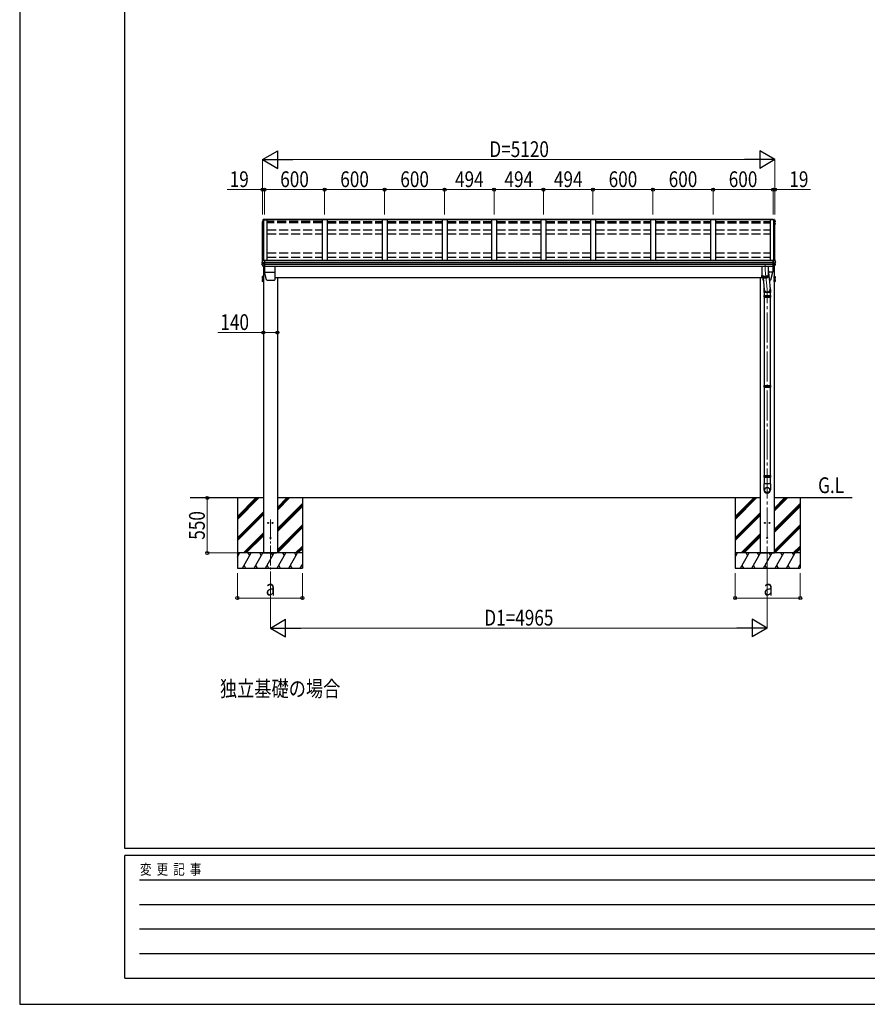
# Model space of a CAD drawing. Units: millimetres. Extents: x 0 to 29435, y 0 to 20790.
# Drawn here: x 0 to 8471, y 0 to 9834 of the extents above; entities that cross this region are included whole.
import ezdxf

# ---------------------------------------------------------------- set-up
doc = ezdxf.new("R2010")
doc.units = ezdxf.units.MM
doc.linetypes.add('YCENTER_1', pattern=[13, 10, -1, 1, -1])
doc.linetypes.add('YHIDDEN_1', pattern=[4, 3, -1])
for name, color, linetype, lineweight in [('USER1', 3, 'Continuous', 13), ('YKK_12', 2, 'Continuous', 13), ('YKK_13', 4, 'Continuous', 30), ('YKK_A1', 4, 'Continuous', 30), ('YKK_D', 6, 'Continuous', 13), ('YKK_ZWAK', 7, 'Continuous', 30)]:
    doc.layers.add(name, color=color, linetype=linetype, lineweight=lineweight)
doc.styles.add('text-b', font='extslim2.shx', dxfattribs={"width": 0.8, "bigfont": 'extfont2.shx'})

msp = doc.modelspace()

# ---------------------------------------------------------------- linework, layer by layer
at = {"layer": 'YKK_12', "linetype": 'YCENTER_1', "ltscale": 20}
for p, q in [((7449.1, 7385.4), (7449.1, 7331.1)), ((7449.1, 7331.1), (7470.1, 7141.8)), ((2505.1, 4842.8), (2505.1, 4271))]:
    msp.add_line(p, q, dxfattribs=at)
at = {"layer": 'YKK_12', "linetype": 'YCENTER_1', "ltscale": 30}
msp.add_line((7470.1, 4271), (7470.1, 7141.8), dxfattribs=at)
at = {"layer": 'YKK_13'}
for p, q in [((2424.7, 7798.8), (2424.7, 7798.8)), ((2424.7, 7798.8), (2424.7, 7798.6)), ((2424.7, 7798.6), (2424.7, 7798.5)), ((2424.7, 7798.5), (2424.7, 7794.4)), ((2424.9, 7793.8), (2426.3, 7791.3)), ((2425.2, 7817.9), (2425.1, 7817.7)), ((2425.1, 7817.7), (2425.1, 7817.6)), ((2425.1, 7817.6), (2425.1, 7817.5)), ((2425.1, 7817.5), (2425.1, 7817.4)), ((2425.1, 7817.4), (2425.1, 7813.4)), ((2428.5, 7826.9), (2425.2, 7817.9)), ((2426.1, 7816.4), (2425.2, 7813.8)), ((2427.6, 7796.1), (2425.7, 7795.7)), ((2427, 7818.9), (2426.1, 7816.4)), ((2426.1, 7812.1), (2427.6, 7811.9)), ((2426.3, 7791.3), (2427.6, 7789.1)), ((2427.6, 7800.1), (2426.4, 7799.9)), ((2426.7, 7794.4), (2427.6, 7794.5)), ((2427.9, 7821.4), (2427, 7818.9)), ((2427.6, 7813.7), (2427, 7813.8)), ((2427.6, 7813.4), (2427, 7813.5)), ((2428.9, 7823.9), (2427.9, 7821.4)), ((2432.8, 7837.5), (2428.5, 7826.9)), ((2429.8, 7826.4), (2428.9, 7823.9)), ((2430.8, 7828.9), (2429.8, 7826.4)), ((2431.8, 7831.4), (2430.8, 7828.9)), ((2432.8, 7833.9), (2431.8, 7831.4)), ((2435.4, 7835), (2434.3, 7835)), ((2434.4, 7833.5), (2435.6, 7833.5)), ((2449.6, 7839.5), (2435.4, 7838.7)), ((2449.6, 7837), (2435.4, 7836.2)), ((2435.7, 7833.8), (2435.4, 7836.2)), ((2435.4, 7836.2), (2435.4, 7835)), ((2435.6, 7833.5), (2435.4, 7835)), ((2435.7, 7833.3), (2435.6, 7833.9)), ((2435.6, 7833.9), (2435.6, 7833.5)), ((2446.6, 7834.4), (2435.7, 7833.8)), ((2435.7, 7833.8), (2435.7, 7833.3)), ((2435.7, 7833.4), (2446.6, 7833.4)), ((2446.6, 7836.6), (2446.6, 7833.4)), ((2446.6, 7836.6), (2449.6, 7836.6)), ((2449.6, 7839.5), (2449.6, 7839.5)), ((2449.6, 7839.5), (2449.6, 7837)), ((2449.6, 7836.6), (2449.6, 7837)), ((7525.6, 7839.5), (7525.6, 7839.5)), ((7525.6, 7839.5), (7539.7, 7838.7)), ((7525.6, 7839.5), (7525.6, 7837)), ((7525.6, 7836.6), (7525.6, 7837)), ((7525.6, 7837), (7539.8, 7836.2)), ((7528.6, 7836.6), (7525.6, 7836.6)), ((7528.6, 7836.6), (7528.6, 7833.4)), ((7528.6, 7834.4), (7539.4, 7833.8)), ((7539.4, 7833.4), (7528.6, 7833.4)), ((7539.4, 7833.8), (7539.8, 7836.2)), ((7539.4, 7833.8), (7539.4, 7833.3)), ((7539.5, 7833.5), (7539.8, 7835)), ((7539.5, 7833.3), (7539.5, 7833.9)), ((7539.5, 7833.9), (7539.5, 7833.5)), ((7540.7, 7833.5), (7539.5, 7833.5)), ((7539.8, 7836.2), (7539.8, 7835)), ((7539.8, 7835), (7540.9, 7835)), ((7542.4, 7837.5), (7546.6, 7826.9)), ((7542.4, 7833.9), (7543.4, 7831.4)), ((7543.4, 7831.4), (7544.4, 7828.9)), ((7544.4, 7828.9), (7545.3, 7826.4)), ((7545.3, 7826.4), (7546.3, 7823.9)), ((7546.3, 7823.9), (7547.2, 7821.4)), ((7546.6, 7826.9), (7550, 7817.9)), ((7547.2, 7821.4), (7548.2, 7818.9)), ((7547.6, 7813.7), (7548.1, 7813.8)), ((7547.6, 7813.4), (7548.1, 7813.5)), ((7549, 7812.1), (7547.6, 7811.9)), ((7547.6, 7800.1), (7548.7, 7799.9)), ((7547.6, 7796.1), (7549.4, 7795.7)), ((7548.4, 7794.4), (7547.6, 7794.5)), ((7548.8, 7791.3), (7547.6, 7789.1)), ((7548.2, 7818.9), (7549.1, 7816.4)), ((7550.3, 7793.8), (7548.8, 7791.3)), ((7549.1, 7816.4), (7550, 7813.8)), ((7550, 7817.9), (7550, 7817.7)), ((7550, 7817.7), (7550, 7817.6)), ((7550, 7817.6), (7550, 7817.5)), ((7550, 7817.5), (7550, 7817.4)), ((7550, 7817.4), (7550, 7813.4)), ((7550.4, 7798.8), (7550.4, 7798.8)), ((7550.4, 7798.8), (7550.4, 7798.6)), ((7550.4, 7798.6), (7550.4, 7798.5)), ((7550.4, 7798.5), (7550.4, 7794.4)), ((2421.5, 7388.1), (2421.5, 7394.6)), ((2422.1, 7413.5), (2422, 7413.3)), ((2422, 7413.3), (2422, 7413.1)), ((2422, 7406.6), (2422, 7413.1)), ((2423, 7416.1), (2422.1, 7413.5)), ((2429.6, 7397), (2422.3, 7395.6)), ((2422.9, 7405.6), (2422.8, 7405.7)), ((2422.9, 7405.6), (2422.9, 7405.6)), ((2424.1, 7405.5), (2422.9, 7405.6)), ((2423.9, 7418.7), (2423, 7416.1)), ((2430.1, 7404.7), (2423.7, 7405.5)), ((2424.9, 7421.3), (2423.9, 7418.7)), ((2425.3, 7405.4), (2424.1, 7405.5)), ((2425.9, 7423.9), (2424.9, 7421.3)), ((2426.9, 7426.5), (2425.9, 7423.9)), ((2427.9, 7429.1), (2426.9, 7426.5)), ((2428.9, 7431.7), (2427.9, 7429.1)), ((2429.9, 7434.3), (2428.9, 7431.7)), ((2429.6, 7404.8), (2429.6, 7391)), ((2430.1, 7404.7), (2430.4, 7404.7)), ((2430.4, 7404.7), (2430.5, 7404.7)), ((2432.6, 7435), (2430.8, 7434.9)), ((2446.6, 7404.7), (2431.8, 7404.6)), ((2446.6, 7390.9), (2431.8, 7391.1)), ((2432.6, 7429.3), (2432.6, 7435)), ((2446.6, 7430), (2432.6, 7429.3)), ((2446.6, 7429.7), (2446.6, 7430)), ((2446.6, 7429), (2446.6, 7429.7)), ((2446.6, 7406.8), (2446.6, 7429)), ((2446.6, 7405.6), (2446.6, 7406.8)), ((2446.6, 7404.7), (2446.6, 7405.6)), ((2446.6, 7390.9), (2446.6, 7404.7)), ((2446.6, 7388.9), (2446.6, 7390.9)), ((2446.6, 7387.4), (2446.6, 7388.9)), ((2446.6, 7367), (2446.6, 7387.4)), ((7528.6, 7430), (7542.6, 7429.3)), ((7528.6, 7429.7), (7528.6, 7430)), ((7528.6, 7429), (7528.6, 7429.7)), ((7528.6, 7406.8), (7528.6, 7429)), ((7528.6, 7405.6), (7528.6, 7406.8)), ((7528.6, 7404.7), (7528.6, 7405.6)), ((7528.6, 7404.7), (7543.4, 7404.6)), ((7528.6, 7390.9), (7528.6, 7404.7)), ((7528.6, 7390.9), (7543.4, 7391.1)), ((7528.6, 7388.9), (7528.6, 7390.9)), ((7528.6, 7387.4), (7528.6, 7388.9)), ((7528.6, 7367), (7528.6, 7387.4)), ((7542.6, 7429.3), (7542.6, 7435)), ((7542.6, 7435), (7544.3, 7434.9)), ((7544.8, 7404.7), (7544.6, 7404.7)), ((7545, 7404.7), (7544.8, 7404.7)), ((7545, 7404.7), (7551.4, 7405.5)), ((7545.2, 7434.3), (7546.2, 7431.7)), ((7545.6, 7404.8), (7545.6, 7391)), ((7545.6, 7397), (7552.8, 7395.6)), ((7546.2, 7431.7), (7547.3, 7429.1)), ((7547.3, 7429.1), (7548.3, 7426.5)), ((7547.6, 7396.6), (7547.6, 7405)), ((7548.1, 7405.1), (7548.1, 7396.5)), ((7548.3, 7426.5), (7549.3, 7423.9)), ((7549.3, 7423.9), (7550.2, 7421.3)), ((7549.8, 7405.4), (7551, 7405.5)), ((7550.2, 7421.3), (7551.2, 7418.7)), ((7551, 7405.5), (7552.3, 7405.6)), ((7551.2, 7418.7), (7552.2, 7416.1)), ((7552.2, 7416.1), (7553.1, 7413.5)), ((7552.3, 7405.6), (7552.3, 7405.7)), ((7552.3, 7405.6), (7552.3, 7405.6)), ((7553.1, 7413.5), (7553.1, 7413.3)), ((7553.1, 7413.3), (7553.1, 7413.1)), ((7553.1, 7406.6), (7553.1, 7413.1)), ((7553.6, 7388.1), (7553.6, 7394.6)), ((2434.2, 7367.6), (2434.2, 7367.6)), ((2446.6, 7366.5), (2435, 7367.2)), ((2446.6, 7366.5), (2446.6, 7367)), ((2448.1, 7369.3), (2448.1, 7313.9)), ((2448.1, 7313.8), (2549.1, 7313.8)), ((2467.6, 7235.4), (2448.1, 7313.7)), ((2549.1, 7369.3), (2549.1, 7236)), ((7417.1, 7369.3), (7417.1, 7264.8)), ((7417.1, 7281.2), (7417.1, 7281.1)), ((7417.1, 7281.1), (7417.2, 7280.5)), ((7417.1, 7280.8), (7417.1, 7280.7)), ((7417.1, 7280.7), (7417.1, 7280.1)), ((7417.1, 7280.1), (7417.2, 7279.6)), ((7417.2, 7280.5), (7417.4, 7280)), ((7417.2, 7279.6), (7417.4, 7279)), ((7417.4, 7280), (7417.8, 7279.4)), ((7417.4, 7279), (7417.8, 7278.5)), ((7417.7, 7263.3), (7417.7, 7278.7)), ((7417.8, 7279.4), (7418.4, 7278.9)), ((7417.8, 7278.5), (7418.4, 7277.9)), ((7418.4, 7278.9), (7419.1, 7278.4)), ((7418.4, 7277.9), (7419.1, 7277.4)), ((7418.8, 7278.6), (7419.2, 7278.1)), ((7418.9, 7277.5), (7418.9, 7262.1)), ((7419.1, 7278.4), (7419.9, 7277.8)), ((7419.1, 7277.4), (7419.9, 7276.9)), ((7419.2, 7278.1), (7419.9, 7277.6)), ((7419.9, 7277.8), (7420.8, 7277.3)), ((7419.9, 7277.6), (7420.6, 7277.1)), ((7420.6, 7277.1), (7421.5, 7276.6)), ((7420.8, 7277.3), (7421.9, 7276.9)), ((7476.2, 7276.9), (7477.3, 7277.3)), ((7476.6, 7276.6), (7477.5, 7277.1)), ((7477.3, 7277.3), (7478.3, 7277.8)), ((7477.5, 7277.1), (7478.3, 7277.6)), ((7478.3, 7277.8), (7479.1, 7278.4)), ((7478.3, 7277.6), (7478.9, 7278.1)), ((7478.3, 7276.9), (7479.1, 7277.4)), ((7478.9, 7278.1), (7479.4, 7278.6)), ((7479.1, 7278.4), (7479.8, 7278.9)), ((7479.1, 7277.4), (7479.8, 7277.9)), ((7479.7, 7277.9), (7479.7, 7262.4)), ((7479.8, 7278.9), (7480.3, 7279.4)), ((7479.8, 7277.9), (7480.3, 7278.5)), ((7480.3, 7279.4), (7480.7, 7280)), ((7480.3, 7278.5), (7480.7, 7279)), ((7480.7, 7280), (7481, 7280.5)), ((7480.7, 7279), (7481, 7279.6)), ((7481, 7280.5), (7481.1, 7281.1)), ((7481, 7280.7), (7481, 7280.8)), ((7481.1, 7280.1), (7481, 7280.7)), ((7481, 7279.6), (7481.1, 7280.1)), ((7481.1, 7369.3), (7481.1, 7264.8)), ((7481.1, 7344.2), (7499, 7146.3)), ((7481.1, 7281.1), (7481.1, 7281.2)), ((7527.1, 7313.8), (7483.8, 7313.8)), ((7507.5, 7235.4), (7527.1, 7313.7)), ((7527.1, 7369.3), (7527.1, 7313.9)), ((7528.6, 7366.5), (7540.2, 7367.2)), ((7528.6, 7366.5), (7528.6, 7367)), ((7540.9, 7367.6), (7540.9, 7367.6)), ((2424, 7267.4), (2424.7, 7268.7)), ((2424, 7267.4), (2424, 7250.4)), ((2424, 7250.4), (2424.7, 7249.1)), ((2424, 7237.5), (2424.7, 7238.8)), ((2424, 7237.5), (2424, 7220.5)), ((2424, 7220.5), (2424.7, 7219.2)), ((2431, 7268.7), (2424.7, 7268.7)), ((2431, 7263.8), (2424.7, 7263.8)), ((2431, 7254), (2424.7, 7254)), ((2431, 7249.1), (2424.7, 7249.1)), ((2431, 7238.8), (2424.7, 7238.8)), ((2431, 7233.9), (2424.7, 7233.9)), ((2431, 7224.1), (2424.7, 7224.1)), ((2431, 7219.2), (2424.7, 7219.2)), ((2431, 7268.7), (2431, 7249.1)), ((2433.5, 7267.7), (2431, 7267.7)), ((2433.5, 7259.7), (2431, 7259.7)), ((2433.5, 7258.2), (2431, 7258.2)), ((2431, 7250.2), (2433.5, 7250.2)), ((2431, 7238.8), (2431, 7219.2)), ((2433.5, 7237.8), (2431, 7237.8)), ((2433.5, 7229.8), (2431, 7229.8)), ((2433.5, 7228.3), (2431, 7228.3)), ((2431, 7220.3), (2433.5, 7220.3)), ((2435.1, 7269.9), (2433.5, 7269.9)), ((2433.5, 7269.9), (2433.5, 7247.9)), ((2433.5, 7267.7), (2433.5, 7250.2)), ((2433.5, 7247.9), (2435.1, 7247.9)), ((2435.1, 7240), (2433.5, 7240)), ((2433.5, 7240), (2433.5, 7218)), ((2433.5, 7237.8), (2433.5, 7220.3)), ((2433.5, 7218), (2435.1, 7218)), ((2435.1, 7247.9), (2435.1, 7269.9)), ((2435.1, 7218), (2435.1, 7240)), ((2470, 7233.5), (2482.6, 7233.5)), ((2483.6, 7233.6), (2482.6, 7233.5)), ((2483.6, 7233.6), (2491.6, 7233.6)), ((2492.6, 7233.5), (2491.6, 7233.6)), ((2492.6, 7233.5), (2522.6, 7233.5)), ((2523.6, 7233.6), (2522.6, 7233.5)), ((2523.6, 7233.6), (2531.6, 7233.6)), ((2532.6, 7233.5), (2531.6, 7233.6)), ((2532.6, 7233.5), (2546.6, 7233.5)), ((7417.1, 7264.8), (7417.1, 7264.7)), ((7417.1, 7264.7), (7417.2, 7264.1)), ((7417.2, 7264.1), (7417.4, 7263.6)), ((7417.4, 7263.6), (7417.8, 7263)), ((7417.8, 7263), (7418.4, 7262.5)), ((7418.4, 7262.5), (7419.1, 7261.9)), ((7419.1, 7261.9), (7419.9, 7261.4)), ((7419.9, 7276.9), (7420.8, 7276.4)), ((7419.9, 7261.4), (7420.8, 7260.9)), ((7420.7, 7261), (7420.7, 7276.4)), ((7420.8, 7276.4), (7421.9, 7275.9)), ((7420.8, 7260.9), (7421.9, 7260.4)), ((7421.5, 7276.6), (7422.6, 7276.1)), ((7421.9, 7276.9), (7423.1, 7276.4)), ((7421.9, 7275.9), (7423.1, 7275.4)), ((7421.9, 7260.4), (7423.1, 7260)), ((7422.6, 7276.1), (7423.7, 7275.6)), ((7423.1, 7276.4), (7424.4, 7275.9)), ((7423.1, 7275.4), (7423.1, 7260)), ((7423.1, 7275.4), (7424.4, 7275)), ((7423.1, 7260), (7424.4, 7259.5)), ((7423.7, 7275.6), (7425, 7275.2)), ((7424.4, 7275.9), (7425.9, 7275.5)), ((7424.4, 7275), (7425.9, 7274.6)), ((7424.4, 7259.5), (7425.9, 7259.1)), ((7425, 7275.2), (7426.4, 7274.8)), ((7425.9, 7275.5), (7427.4, 7275.1)), ((7425.9, 7274.6), (7427.4, 7274.2)), ((7425.9, 7259.1), (7425.9, 7274.5)), ((7425.9, 7259.1), (7427.4, 7258.7)), ((7426.1, 7270.1), (7426.1, 7236)), ((7426.4, 7274.8), (7427.9, 7274.4)), ((7427.4, 7275.1), (7429.1, 7274.8)), ((7427.4, 7274.2), (7429.1, 7273.8)), ((7427.4, 7258.7), (7429.1, 7258.4)), ((7427.9, 7274.4), (7429.5, 7274)), ((7432.9, 7233.5), (7428.6, 7233.5)), ((7429.1, 7274.8), (7430.8, 7274.4)), ((7429.1, 7273.8), (7430.8, 7273.5)), ((7429.1, 7258.4), (7430.8, 7258)), ((7429.3, 7258.3), (7429.3, 7273.8)), ((7429.5, 7274), (7431.2, 7273.7)), ((7430.8, 7274.4), (7432.6, 7274.1)), ((7430.8, 7273.5), (7432.6, 7273.2)), ((7430.8, 7258), (7432.6, 7257.7)), ((7431, 7257.2), (7440.5, 7140.7)), ((7431.2, 7273.7), (7433, 7273.4)), ((7432.6, 7274.1), (7434.5, 7273.9)), ((7432.6, 7273.2), (7434.5, 7272.9)), ((7432.6, 7257.7), (7434.5, 7257.4)), ((7433, 7273.4), (7434.8, 7273.1)), ((7433, 7273.1), (7433, 7257.7)), ((7434.5, 7273.9), (7436.5, 7273.6)), ((7434.5, 7272.9), (7436.5, 7272.7)), ((7434.5, 7257.4), (7436.5, 7257.2)), ((7434.8, 7273.1), (7436.7, 7272.9)), ((7436.5, 7273.6), (7438.5, 7273.4)), ((7436.5, 7272.7), (7438.5, 7272.5)), ((7436.5, 7257.2), (7438.5, 7257)), ((7436.7, 7272.9), (7438.7, 7272.7)), ((7437, 7272.6), (7437, 7257.2)), ((7438.5, 7273.4), (7440.5, 7273.3)), ((7438.5, 7272.5), (7440.5, 7272.3)), ((7438.5, 7257), (7440.5, 7256.8)), ((7438.7, 7272.7), (7440.7, 7272.5)), ((7440.5, 7273.3), (7442.6, 7273.1)), ((7440.5, 7272.3), (7442.6, 7272.2)), ((7440.5, 7256.8), (7442.6, 7256.7)), ((7440.7, 7272.5), (7442.8, 7272.4)), ((7441.2, 7272.2), (7441.2, 7256.8)), ((7442.6, 7273.1), (7444.8, 7273)), ((7442.6, 7272.2), (7444.8, 7272.1)), ((7442.6, 7256.7), (7444.8, 7256.6)), ((7442.8, 7272.4), (7444.8, 7272.3)), ((7444.8, 7273), (7446.9, 7273)), ((7444.8, 7272.3), (7447, 7272.3)), ((7444.8, 7272.1), (7446.9, 7272)), ((7444.8, 7256.6), (7446.9, 7256.6)), ((7445.6, 7272), (7445.6, 7256.6)), ((7446.9, 7273), (7449.1, 7273)), ((7446.9, 7272), (7449.1, 7272)), ((7446.9, 7256.6), (7449.1, 7256.5)), ((7447, 7272.3), (7449.1, 7272.2)), ((7449.1, 7273), (7451.2, 7273)), ((7449.1, 7272.2), (7451.2, 7272.3)), ((7449.1, 7272), (7451.2, 7272)), ((7449.1, 7256.5), (7451.2, 7256.6)), ((7450.1, 7272), (7450.1, 7256.5)), ((7451.2, 7273), (7453.4, 7273)), ((7451.2, 7272.3), (7453.3, 7272.3)), ((7451.2, 7272), (7453.4, 7272.1)), ((7451.2, 7256.6), (7453.4, 7256.6)), ((7453.3, 7272.3), (7455.4, 7272.4)), ((7453.4, 7273), (7455.5, 7273.1)), ((7453.4, 7272.1), (7455.5, 7272.2)), ((7453.4, 7256.6), (7455.5, 7256.7)), ((7454.5, 7272.1), (7454.5, 7256.7)), ((7455.4, 7272.4), (7457.4, 7272.5)), ((7455.5, 7273.1), (7457.6, 7273.3)), ((7455.5, 7272.2), (7457.6, 7272.3)), ((7455.5, 7256.7), (7457.6, 7256.8)), ((7457.4, 7272.5), (7459.5, 7272.7)), ((7457.6, 7273.3), (7459.7, 7273.4)), ((7457.6, 7272.3), (7459.7, 7272.5)), ((7457.6, 7256.8), (7459.7, 7257)), ((7458.8, 7272.4), (7458.8, 7256.9)), ((7459.5, 7272.7), (7461.4, 7272.9)), ((7459.7, 7273.4), (7461.7, 7273.6)), ((7459.7, 7272.5), (7461.7, 7272.7)), ((7459.7, 7257), (7461.7, 7257.2)), ((7461.4, 7272.9), (7463.3, 7273.1)), ((7461.7, 7273.6), (7463.6, 7273.9)), ((7461.7, 7272.7), (7463.6, 7272.9)), ((7461.7, 7257.2), (7463.6, 7257.4)), ((7463, 7272.8), (7463, 7257.4)), ((7463.3, 7273.1), (7465.2, 7273.4)), ((7463.6, 7273.9), (7465.5, 7274.1)), ((7463.6, 7272.9), (7465.5, 7273.2)), ((7463.6, 7257.4), (7465.5, 7257.7)), ((7465.2, 7273.4), (7466.9, 7273.7)), ((7465.5, 7274.1), (7467.4, 7274.4)), ((7465.5, 7273.2), (7467.4, 7273.5)), ((7465.5, 7257.7), (7467.4, 7258)), ((7466.8, 7273.4), (7466.8, 7257.9)), ((7466.9, 7273.7), (7468.6, 7274)), ((7467.4, 7274.4), (7469.1, 7274.8)), ((7467.4, 7273.5), (7469.1, 7273.8)), ((7467.4, 7258), (7469.1, 7258.4)), ((7468.6, 7274), (7470.2, 7274.4)), ((7469.1, 7274.8), (7470.7, 7275.1)), ((7469.1, 7273.8), (7470.7, 7274.2)), ((7469.1, 7258.4), (7470.7, 7258.7)), ((7470.2, 7274.4), (7471.7, 7274.8)), ((7470.4, 7274.1), (7470.4, 7258.6)), ((7470.7, 7275.1), (7472.3, 7275.5)), ((7470.7, 7274.2), (7472.3, 7274.6)), ((7470.7, 7258.7), (7472.3, 7259.1)), ((7471.7, 7274.8), (7473.1, 7275.2)), ((7472.3, 7275.5), (7473.7, 7275.9)), ((7472.3, 7274.6), (7473.7, 7275)), ((7472.3, 7259.1), (7473.7, 7259.5)), ((7473.1, 7275.2), (7474.4, 7275.6)), ((7473.5, 7274.9), (7473.5, 7259.5)), ((7473.7, 7275.9), (7475, 7276.4)), ((7473.7, 7275), (7475, 7275.4)), ((7473.7, 7259.5), (7475, 7260)), ((7474.4, 7275.6), (7475.6, 7276.1)), ((7475, 7276.4), (7476.2, 7276.9)), ((7475, 7275.4), (7476.2, 7275.9)), ((7475, 7260), (7476.2, 7260.4)), ((7475.6, 7276.1), (7476.6, 7276.6)), ((7476.1, 7275.8), (7476.1, 7260.4)), ((7476.2, 7275.9), (7477.3, 7276.4)), ((7476.2, 7260.4), (7477.3, 7260.9)), ((7477.3, 7276.4), (7478.3, 7276.9)), ((7477.3, 7260.9), (7478.3, 7261.4)), ((7478.2, 7276.8), (7478.2, 7261.4)), ((7478.3, 7261.4), (7479.1, 7261.9)), ((7479.1, 7261.9), (7479.8, 7262.5)), ((7479.8, 7262.5), (7480.3, 7263)), ((7480.3, 7263), (7480.7, 7263.6)), ((7480.7, 7263.6), (7481, 7264.1)), ((7481, 7264.1), (7481.1, 7264.7)), ((7481.1, 7264.7), (7481.1, 7264.8)), ((7505.1, 7233.5), (7491.1, 7233.5)), ((7540.1, 7247.9), (7540.1, 7269.9)), ((7540.1, 7269.9), (7541.7, 7269.9)), ((7541.7, 7247.9), (7540.1, 7247.9)), ((7540.1, 7218), (7540.1, 7240)), ((7540.1, 7240), (7541.7, 7240)), ((7541.7, 7218), (7540.1, 7218)), ((7541.7, 7269.9), (7541.7, 7247.9)), ((7541.7, 7267.7), (7544.2, 7267.7)), ((7541.7, 7267.7), (7541.7, 7250.2)), ((7541.7, 7259.7), (7544.2, 7259.7)), ((7541.7, 7258.2), (7544.2, 7258.2)), ((7544.2, 7250.2), (7541.7, 7250.2)), ((7541.7, 7240), (7541.7, 7218)), ((7541.7, 7237.8), (7544.2, 7237.8)), ((7541.7, 7237.8), (7541.7, 7220.3)), ((7541.7, 7229.8), (7544.2, 7229.8)), ((7541.7, 7228.3), (7544.2, 7228.3)), ((7544.2, 7220.3), (7541.7, 7220.3)), ((7544.2, 7268.7), (7550.4, 7268.7)), ((7544.2, 7268.7), (7544.2, 7249.1)), ((7544.2, 7263.8), (7550.4, 7263.8)), ((7544.2, 7254), (7550.4, 7254)), ((7544.2, 7249.1), (7550.4, 7249.1)), ((7544.2, 7238.8), (7550.4, 7238.8)), ((7544.2, 7238.8), (7544.2, 7219.2)), ((7544.2, 7233.9), (7550.4, 7233.9)), ((7544.2, 7224.1), (7550.4, 7224.1)), ((7544.2, 7219.2), (7550.4, 7219.2)), ((7551.2, 7267.4), (7550.4, 7268.7)), ((7551.2, 7250.4), (7550.4, 7249.1)), ((7551.2, 7237.5), (7550.4, 7238.8)), ((7551.2, 7220.5), (7550.4, 7219.2)), ((7551.2, 7267.4), (7551.2, 7250.4)), ((7551.2, 7237.5), (7551.2, 7220.5)), ((7437.5, 7077.5), (7502.7, 7077.5)), ((7437.5, 7063.5), (7502.7, 7063.5)), ((7438.1, 7079.5), (7502.1, 7079.5)), ((7438.1, 7079.5), (7438.1, 7061.5)), ((7438.1, 7061.5), (7502.1, 7061.5)), ((7502.1, 7079.5), (7502.1, 7061.5)), ((7437.5, 6178.5), (7502.7, 6178.5)), ((7437.5, 6164.5), (7502.7, 6164.5)), ((7438.1, 6180.5), (7438.1, 6162.5)), ((7438.1, 6180.5), (7502.1, 6180.5)), ((7438.1, 6162.5), (7502.1, 6162.5)), ((7502.1, 6180.5), (7502.1, 6162.5)), ((7437.5, 5279.5), (7502.7, 5279.5)), ((7437.5, 5265.5), (7502.7, 5265.5)), ((7438.1, 5281.5), (7438.1, 5263.5)), ((7438.1, 5281.5), (7502.1, 5281.5)), ((7438.1, 5263.5), (7502.1, 5263.5)), ((7502.1, 5281.5), (7502.1, 5263.5))]:
    msp.add_line(p, q, dxfattribs=at)
at = {"layer": 'YKK_13', "ltscale": 2}
for p, q in [((2421.5, 7258.9), (2435.1, 7258.9)), ((2421.5, 7229), (2435.1, 7229)), ((7553.7, 7258.9), (7540.1, 7258.9)), ((7553.7, 7229), (7540.1, 7229)), ((7432.1, 7070.5), (7508.1, 7070.5)), ((7432.1, 6171.5), (7508.1, 6171.5)), ((7432.1, 5272.5), (7508.1, 5272.5))]:
    msp.add_line(p, q, dxfattribs=at)
at = {"layer": 'YKK_13', "ltscale": 20}
for p, q in [((7436.7, 7140.4), (7436.7, 7108.8)), ((7502.7, 7108.8), (7436.7, 7108.8)), ((7440.2, 7108.8), (7440.2, 7079.5)), ((7499.9, 7108.8), (7499.9, 7079.5)), ((7502.7, 7139.9), (7502.7, 7108.8)), ((7440.2, 7061.5), (7440.2, 6180.5)), ((7499.9, 7061.5), (7499.9, 6180.5)), ((7440.2, 6162.5), (7440.2, 5281.5)), ((7499.9, 6162.5), (7499.9, 5281.5)), ((7440.2, 5263.5), (7440.2, 5197.8)), ((7499.9, 5263.5), (7499.9, 5197.8)), ((7501.9, 5197.8), (7438.2, 5197.8)), ((7438.2, 5197.8), (7438.2, 5138.5)), ((7501.9, 5197.8), (7501.9, 5138.5))]:
    msp.add_line(p, q, dxfattribs=at)
at = {"layer": 'YKK_13', "ltscale": 25}
for centre in [(2482.6, 4807.5), (2527.6, 4807.5), (7447.6, 4807.5), (7492.6, 4807.5)]:
    msp.add_circle(centre, 5, dxfattribs=at)
at = {"layer": 'YKK_13', "ltscale": 20}
for centre in [(2505.1, 4657.5), (7470.1, 4657.5)]:
    msp.add_circle(centre, 5, dxfattribs=at)
at = {"layer": 'YKK_13'}
for centre, radius, start, end in [((2426, 7798.5), 1.3, 99.76805, 169.97457), ((2426, 7794.4), 1.3, 100.8784, 209.72862), ((2426.4, 7813.4), 1.3, 160.55137, 259.11062), ((2426.4, 7797.6), 2.32, 92.65141, 119.69627), ((2426.8, 7794.1), 0.299, 100.87832, 209.80871), ((2859.3, 8042.7), 499, 209.85327, 210.09589), ((2859.3, 8042.3), 499, 209.85327, 210.09589), ((2896.5, 7646.9), 498.5, 158.04646, 160.43093), ((2427.1, 7814.1), 0.3, 212.93591, 259.04607), ((2427.1, 7813.8), 0.299, 160.48478, 259.11069), ((2435, 7836.1), 2.62, 80.76, 148.16555), ((2434.3, 7833.3), 1.7, 92.9577, 157.99775), ((2434.4, 7833.2), 0.3, 92.95769, 158.00506), ((7540.1, 7836.1), 2.62, 31.83445, 99.24), ((7540.7, 7833.2), 0.3, 21.99494, 87.04231), ((7540.8, 7833.3), 1.7, 22.00225, 87.0423), ((7078.6, 7646.9), 498.5, 19.56907, 21.95354), ((7115.8, 8042.7), 499, 329.90411, 330.14673), ((7115.8, 8042.3), 499, 329.90411, 330.14673), ((7548.1, 7814.1), 0.3, 280.95393, 327.06409), ((7548.1, 7813.8), 0.299, 280.88931, 19.51522), ((7548.4, 7794.1), 0.299, 330.19129, 79.12168), ((7548.7, 7797.6), 2.32, 60.30373, 87.34859), ((7548.7, 7813.4), 1.3, 280.88938, 19.44863), ((7549.1, 7798.5), 1.3, 10.02543, 80.23195), ((7549.1, 7794.4), 1.3, 330.27138, 79.1216), ((2422.5, 7394.6), 0.998, 100.914, 179.94879), ((2422.5, 7388.1), 1, 180, 210.67851), ((2816.5, 7621.8), 459, 210.67556, 213.61643), ((2423, 7406.6), 1, 180, 258.54639), ((2429.2, 7407.3), 16.4, 271.41275, 274.51688), ((2430.9, 7433.9), 1, 92.95955, 157.94622), ((7158.7, 7621.8), 459, 326.38357, 329.32444), ((7544.3, 7433.9), 1, 22.05378, 87.04045), ((7545.9, 7407.3), 16.4, 265.48312, 268.58725), ((7552.1, 7406.6), 1, 281.45361, 0), ((7552.6, 7394.6), 0.998, 0.05121, 79.086), ((7552.6, 7388.1), 1, 329.32149, 0), ((2435, 7368.2), 1, 213.61937, 266.89265), ((7540.1, 7368.2), 1, 273.10735, 326.38063), ((2428.3, 7266.3), 4.34, 145.61575, 214.38425), ((2440.2, 7258.9), 16.2, 162.41205, 197.58795), ((2428.3, 7251.6), 4.34, 145.61575, 214.38425), ((2428.3, 7236.4), 4.34, 145.61575, 214.38425), ((2440.2, 7229), 16.2, 162.41205, 197.58795), ((2428.3, 7221.7), 4.34, 145.61575, 214.38425), ((7546.8, 7266.3), 4.34, 325.61575, 34.38425), ((7534.9, 7258.9), 16.2, 342.41205, 17.58795), ((7546.8, 7251.6), 4.34, 325.61575, 34.38425), ((7546.8, 7236.4), 4.34, 325.61575, 34.38425), ((7534.9, 7229), 16.2, 342.41205, 17.58795), ((7546.8, 7221.7), 4.34, 325.61575, 34.38425), ((7464.3, 7070.5), 27.7, 165.38919, 194.61079), ((7475.8, 7070.5), 27.7, 0, 14.61083), ((7475.8, 7070.5), 27.7, 345.38917, 0), ((7464.3, 6171.5), 27.7, 165.38919, 194.61079), ((7475.8, 6171.5), 27.7, 0, 14.61083), ((7475.8, 6171.5), 27.7, 345.38917, 0), ((7464.3, 5272.5), 27.7, 165.38919, 194.61079), ((7475.8, 5272.5), 27.7, 0, 14.61083), ((7475.8, 5272.5), 27.7, 345.38917, 0), ((7469.2, 5138.5), 31, 180, 270), ((7470.9, 5138.5), 31, 270, 0)]:
    msp.add_arc(centre, radius, start, end, dxfattribs=at)
at = {"layer": 'YKK_13', "extrusion": (0, 0, -1)}
for centre, major_axis, ratio, start_param, end_param in [((2430.6, 7391.2), (1, 0.195), 0.067217, 2.800555, 3.154687), ((2430.4, 7412.2), (-9.96, 2.12), 0.734427, 4.42228, 4.547584), ((2430.4, 7383.5), (9.97, 1.96), 0.736539, -1.416764, -1.29146), ((2448.6, 7313.9), (-0.5, -0.027), 0.995707, 6.093096, 6.336156), ((2470, 7236), (-2.17, -1.24), 0.996623, 5.233534, 6.557898), ((2546.6, 7236), (-2.21, 1.19), 0.995556, 2.647789, 4.214858)]:
    msp.add_ellipse(centre, major_axis=major_axis, ratio=ratio, start_param=start_param, end_param=end_param, dxfattribs=at)
at = {"layer": 'YKK_13'}
for centre, major_axis, ratio, start_param, end_param in [((7544.7, 7412.2), (9.96, 2.12), 0.734427, 4.42228, 4.547584), ((7544.7, 7383.5), (-9.97, 1.96), 0.736539, -1.416764, -1.29146), ((7544.6, 7391.2), (-1, 0.195), 0.067217, 2.800555, 3.154687), ((7526.6, 7313.9), (0.5, -0.027), 0.995707, 6.093096, 6.336156), ((7428.6, 7236), (2.21, 1.19), 0.995556, 2.647789, 4.214858), ((7505.1, 7236), (2.17, -1.24), 0.996623, 5.233534, 6.557898), ((7469.7, 7143.5), (-33, -3.1), 0.972144, 5.803444, 9.859337), ((7469.7, 7143.5), (-2.8, 29.4), 0.995638, 1.570796, 4.7151)]:
    msp.add_ellipse(centre, major_axis=major_axis, ratio=ratio, start_param=start_param, end_param=end_param, dxfattribs=at)
for major_axis in [(-28.3, 0), (-25.8, 0)]:
    msp.add_ellipse((7470.1, 5135.7), major_axis=major_axis, ratio=0.996195, dxfattribs=at)
at = {"layer": 'YKK_A1', "ltscale": 30}
for p, q in [((2427.6, 7428.3), (2427.6, 7816.1)), ((7528.6, 7836.6), (2446.6, 7836.6)), ((7528.6, 7834.4), (2446.6, 7834.4)), ((2446.6, 7833.3), (2471.6, 7833.3)), ((2471.6, 7428.3), (2471.6, 7833.3)), ((3071.6, 7833.2), (3021.6, 7833.2)), ((3021.6, 7833.2), (3021.6, 7428.3)), ((3071.6, 7833.2), (3071.6, 7428.3)), ((3671.6, 7833.2), (3621.6, 7833.2)), ((3621.6, 7833.2), (3621.6, 7428.3)), ((3671.6, 7833.2), (3671.6, 7428.3)), ((4271.6, 7833.2), (4221.6, 7833.2)), ((4221.6, 7833.2), (4221.6, 7428.3)), ((4271.6, 7833.2), (4271.6, 7428.3)), ((4765.6, 7833.2), (4715.6, 7833.2)), ((4715.6, 7833.2), (4715.6, 7428.3)), ((4765.6, 7833.2), (4765.6, 7428.3)), ((5259.6, 7833.2), (5209.6, 7833.2)), ((5209.6, 7833.2), (5209.6, 7428.3)), ((5259.6, 7833.2), (5259.6, 7428.3)), ((5753.6, 7833.2), (5703.6, 7833.2)), ((5703.6, 7833.2), (5703.6, 7428.3)), ((5753.6, 7833.2), (5753.6, 7428.3)), ((6353.6, 7833.2), (6303.6, 7833.2)), ((6303.6, 7833.2), (6303.6, 7428.3)), ((6353.6, 7833.2), (6353.6, 7428.3)), ((6953.6, 7833.2), (6903.6, 7833.2)), ((6903.6, 7833.2), (6903.6, 7428.3)), ((6953.6, 7833.2), (6953.6, 7428.3)), ((7503.6, 7428.3), (7503.6, 7833.3)), ((7528.6, 7833.3), (7503.6, 7833.3)), ((7528.6, 7836.6), (7528.6, 7833.3)), ((7528.6, 7833.3), (7528.6, 7836.6)), ((7547.6, 7428.3), (7547.6, 7816.1)), ((7528.6, 7428.3), (2446.6, 7428.3)), ((2446.6, 7427), (2446.6, 7369.3)), ((7528.6, 7408.8), (2446.6, 7408.8)), ((7528.6, 7407.9), (2446.6, 7407.9)), ((7528.6, 7390.7), (2446.6, 7390.7)), ((7528.6, 7388.7), (2446.6, 7388.7)), ((7528.6, 7427), (7528.6, 7369.3)), ((2435.1, 7367.2), (2435.1, 4507.5)), ((7528.6, 7369.3), (2446.6, 7369.3)), ((7540.1, 7367.2), (7540.1, 4507.5)), ((2549.1, 7257.6), (7426.1, 7257.6)), ((2575.1, 7257.6), (2575.1, 4507.5)), ((7400.1, 7257.6), (7400.1, 4507.5)), ((7449.6, 7256.5), (7448.5, 7256.5)), ((2435.1, 5057.5), (1704.6, 5057.5)), ((7400.1, 5057.5), (2575.1, 5057.5)), ((8317.9, 5057.5), (7540.1, 5057.5))]:
    msp.add_line(p, q, dxfattribs=at)
at = {"layer": 'YKK_A1', "ltscale": 20}
for p, q in [((2434.6, 7833.5), (2434.6, 7429.4)), ((2440.3, 7429.7), (2440.3, 7833.4)), ((7534.9, 7429.7), (7534.9, 7833.4)), ((7540.6, 7833.5), (7540.6, 7429.4)), ((2175.1, 5057.5), (2175.1, 4357.5)), ((2175.1, 4871.5), (2361, 5057.5)), ((2175.1, 4857.4), (2375.2, 5057.5)), ((2175.1, 4843.2), (2389.3, 5057.5)), ((2175.1, 5055.3), (2177.2, 5057.5)), ((2575.1, 4934.9), (2697.7, 5057.5)), ((2575.1, 4949), (2683.6, 5057.5)), ((2575.1, 4963.1), (2669.4, 5057.5)), ((2825.1, 5057.5), (2825.1, 4357.5)), ((7150.1, 5057.5), (7150.1, 4357.5)), ((7150.1, 4871.5), (7336, 5057.5)), ((7150.1, 4857.4), (7350.2, 5057.5)), ((7150.1, 4843.2), (7364.3, 5057.5)), ((7150.1, 5055.3), (7152.2, 5057.5)), ((7540.1, 4924.9), (7672.7, 5057.5)), ((7540.1, 4939), (7658.6, 5057.5)), ((7540.1, 4953.1), (7644.4, 5057.5)), ((7800.1, 5057.5), (7800.1, 4357.5)), ((2175.1, 4659.4), (2435.1, 4919.4)), ((2575.1, 4751), (2825.1, 5001)), ((2575.1, 4736.9), (2825.1, 4986.9)), ((2575.1, 4722.7), (2825.1, 4972.7)), ((7540.1, 4741), (7800.1, 5001)), ((7540.1, 4726.9), (7800.1, 4986.9)), ((7540.1, 4712.7), (7800.1, 4972.7)), ((2175.1, 4645.2), (2435.1, 4905.2)), ((2175.1, 4631.1), (2435.1, 4891.1)), ((7150.1, 4659.4), (7400.1, 4909.4)), ((7150.1, 4645.2), (7400.1, 4895.2)), ((7150.1, 4631.1), (7400.1, 4881.1)), ((2575.1, 4538.9), (2825.1, 4788.9)), ((2575.1, 4524.7), (2825.1, 4774.7)), ((2575.1, 4510.6), (2825.1, 4760.6)), ((7540.1, 4528.9), (7800.1, 4788.9)), ((7540.1, 4514.7), (7800.1, 4774.7)), ((7547, 4507.5), (7800.1, 4760.6)), ((2235.3, 4507.5), (2435.1, 4707.2)), ((2249.5, 4507.5), (2435.1, 4693.1)), ((2263.6, 4507.5), (2435.1, 4679)), ((7210.3, 4507.5), (7400.1, 4697.2)), ((7224.5, 4507.5), (7400.1, 4683.1)), ((7238.6, 4507.5), (7400.1, 4669)), ((2755.8, 4507.5), (2825.1, 4576.7)), ((2770, 4507.5), (2825.1, 4562.6)), ((2784.1, 4507.5), (2825.1, 4548.5)), ((7730.8, 4507.5), (7800.1, 4576.7)), ((7745, 4507.5), (7800.1, 4562.6)), ((7759.1, 4507.5), (7800.1, 4548.5)), ((2825.1, 4507.5), (2175.1, 4507.5)), ((2175.1, 4467.4), (2198.2, 4507.5)), ((2183.2, 4481.5), (2175.1, 4495.6)), ((2227.1, 4357.5), (2313.7, 4507.5)), ((2298.7, 4481.5), (2283.7, 4507.5)), ((2342.6, 4357.5), (2429.2, 4507.5)), ((2414.2, 4481.5), (2399.2, 4507.5)), ((2432.6, 4507.5), (2567.6, 4507.5)), ((2458, 4357.5), (2544.6, 4507.5)), ((2529.6, 4481.5), (2514.6, 4507.5)), ((2573.5, 4357.5), (2660.1, 4507.5)), ((2645.1, 4481.5), (2630.1, 4507.5)), ((2689, 4357.5), (2775.6, 4507.5)), ((2745.6, 4507.5), (2760.6, 4481.5)), ((7800.1, 4507.5), (7150.1, 4507.5)), ((7150.1, 4467.4), (7173.2, 4507.5)), ((7158.2, 4481.5), (7150.1, 4495.6)), ((7202.1, 4357.5), (7288.7, 4507.5)), ((7273.7, 4481.5), (7258.7, 4507.5)), ((7317.6, 4357.5), (7404.2, 4507.5)), ((7389.2, 4481.5), (7374.2, 4507.5)), ((7407.6, 4507.5), (7542.6, 4507.5)), ((7433, 4357.5), (7519.6, 4507.5)), ((7504.6, 4481.5), (7489.6, 4507.5)), ((7548.5, 4357.5), (7635.1, 4507.5)), ((7620.1, 4481.5), (7605.1, 4507.5)), ((7664, 4357.5), (7750.6, 4507.5)), ((7720.6, 4507.5), (7735.6, 4481.5)), ((2175.1, 4357.5), (2825.1, 4357.5)), ((2242.1, 4383.5), (2257.1, 4357.5)), ((2357.6, 4383.5), (2372.6, 4357.5)), ((2473, 4383.5), (2488, 4357.5)), ((2588.5, 4383.5), (2603.5, 4357.5)), ((2704, 4383.5), (2719, 4357.5)), ((2804.4, 4357.5), (2825.1, 4393.2)), ((2819.4, 4383.5), (2825.1, 4373.7)), ((7150.1, 4357.5), (7800.1, 4357.5)), ((7217.1, 4383.5), (7232.1, 4357.5)), ((7332.6, 4383.5), (7347.6, 4357.5)), ((7448, 4383.5), (7463, 4357.5)), ((7563.5, 4383.5), (7578.5, 4357.5)), ((7679, 4383.5), (7694, 4357.5)), ((7779.4, 4357.5), (7800.1, 4393.2)), ((7794.4, 4383.5), (7800.1, 4373.7))]:
    msp.add_line(p, q, dxfattribs=at)
at = {"layer": 'YKK_A1', "linetype": 'YHIDDEN_1', "ltscale": 30}
for p, q in [((3021.6, 7817.8), (2471.6, 7817.8)), ((3021.6, 7811.4), (2471.6, 7811.4)), ((3021.6, 7809.5), (2471.6, 7809.5)), ((3021.6, 7805.7), (2471.6, 7805.7)), ((3071.6, 7817.8), (3621.6, 7817.8)), ((3071.6, 7811.4), (3621.6, 7811.4)), ((3071.6, 7809.5), (3621.6, 7809.5)), ((3071.6, 7805.7), (3621.6, 7805.7)), ((3671.6, 7817.8), (4221.6, 7817.8)), ((3671.6, 7811.4), (4221.6, 7811.4)), ((3671.6, 7809.5), (4221.6, 7809.5)), ((3671.6, 7805.7), (4221.6, 7805.7)), ((4271.6, 7817.8), (4715.6, 7817.8)), ((4271.6, 7811.4), (4715.6, 7811.4)), ((4271.6, 7809.5), (4715.6, 7809.5)), ((4271.6, 7805.7), (4715.6, 7805.7)), ((4765.6, 7817.8), (5209.6, 7817.8)), ((4765.6, 7811.4), (5209.6, 7811.4)), ((4765.6, 7809.5), (5209.6, 7809.5)), ((4765.6, 7805.7), (5209.6, 7805.7)), ((5259.6, 7817.8), (5703.6, 7817.8)), ((5259.6, 7811.4), (5703.6, 7811.4)), ((5259.6, 7809.5), (5703.6, 7809.5)), ((5259.6, 7805.7), (5703.6, 7805.7)), ((5753.6, 7817.8), (6303.6, 7817.8)), ((5753.6, 7811.4), (6303.6, 7811.4)), ((5753.6, 7809.5), (6303.6, 7809.5)), ((5753.6, 7805.7), (6303.6, 7805.7)), ((6353.6, 7817.8), (6903.6, 7817.8)), ((6353.6, 7811.4), (6903.6, 7811.4)), ((6353.6, 7809.5), (6903.6, 7809.5)), ((6353.6, 7805.7), (6903.6, 7805.7)), ((6953.6, 7817.8), (7503.6, 7817.8)), ((6953.6, 7811.4), (7503.6, 7811.4)), ((6953.6, 7809.5), (7503.6, 7809.5)), ((6953.6, 7805.7), (7503.6, 7805.7)), ((2471.6, 7736.3), (3021.6, 7736.3)), ((2471.6, 7693.7), (3021.6, 7693.7)), ((3071.6, 7736.3), (3621.6, 7736.3)), ((3071.6, 7693.7), (3621.6, 7693.7)), ((3671.6, 7736.3), (4221.6, 7736.3)), ((3671.6, 7693.7), (4221.6, 7693.7)), ((4271.6, 7736.3), (4715.6, 7736.3)), ((4271.6, 7693.7), (4715.6, 7693.7)), ((4765.6, 7736.3), (5209.6, 7736.3)), ((4765.6, 7693.7), (5209.6, 7693.7)), ((5259.6, 7736.3), (5703.6, 7736.3)), ((5259.6, 7693.7), (5703.6, 7693.7)), ((5753.6, 7736.3), (6303.6, 7736.3)), ((5753.6, 7693.7), (6303.6, 7693.7)), ((6353.6, 7736.3), (6903.6, 7736.3)), ((6353.6, 7693.7), (6903.6, 7693.7)), ((6953.6, 7736.3), (7503.6, 7736.3)), ((6953.6, 7693.7), (7503.6, 7693.7)), ((2471.6, 7505.6), (3021.6, 7505.6)), ((3071.6, 7505.6), (3621.6, 7505.6)), ((3671.6, 7505.6), (4221.6, 7505.6)), ((4271.6, 7505.6), (4715.6, 7505.6)), ((4765.6, 7505.6), (5209.6, 7505.6)), ((5259.6, 7505.6), (5703.6, 7505.6)), ((5753.6, 7505.6), (6303.6, 7505.6)), ((6353.6, 7505.6), (6903.6, 7505.6)), ((6953.6, 7505.6), (7503.6, 7505.6)), ((2471.6, 7463.1), (3021.6, 7463.1)), ((3071.6, 7463.1), (3621.6, 7463.1)), ((3671.6, 7463.1), (4221.6, 7463.1)), ((4271.6, 7463.1), (4715.6, 7463.1)), ((4765.6, 7463.1), (5209.6, 7463.1)), ((5259.6, 7463.1), (5703.6, 7463.1)), ((5753.6, 7463.1), (6303.6, 7463.1)), ((6353.6, 7463.1), (6903.6, 7463.1)), ((6953.6, 7463.1), (7503.6, 7463.1))]:
    msp.add_line(p, q, dxfattribs=at)
at = {"layer": 'YKK_A1', "linetype": 'YHIDDEN_1', "ltscale": 20}
for p, q in [((2422.6, 4507.5), (2577.6, 4507.5)), ((7397.6, 4507.5), (7552.6, 4507.5))]:
    msp.add_line(p, q, dxfattribs=at)
at = {"layer": 'YKK_D', "lineweight": -2}
for p, q in [((2427.6, 8436.6), (2579.1, 8524.1)), ((2579.1, 8349.1), (2579.1, 8524.1)), ((7547.6, 8436.6), (7396, 8524.1)), ((7396, 8524.1), (7396, 8349.1)), ((2427.6, 8436.6), (2579.1, 8349.1)), ((2427.6, 8436.6), (2730.7, 8436.6)), ((7547.6, 8436.6), (7244.5, 8436.6)), ((7547.6, 8436.6), (7396, 8349.1)), ((2505.1, 3757.5), (2656.6, 3845)), ((2656.6, 3670), (2656.6, 3845)), ((7470.1, 3757.5), (7318.5, 3845)), ((7318.5, 3845), (7318.5, 3670)), ((2505.1, 3757.5), (2656.6, 3670)), ((2505.1, 3757.5), (2808.2, 3757.5)), ((7470.1, 3757.5), (7167, 3757.5)), ((7470.1, 3757.5), (7318.5, 3670))]:
    msp.add_line(p, q, dxfattribs=at)
at = {"layer": 'YKK_D'}
for p, q in [((2427.6, 7886.6), (2427.6, 8437.6)), ((2602.6, 8436.6), (7372.6, 8436.6)), ((7547.6, 7886.6), (7547.6, 8437.6)), ((2427.6, 8136.6), (2073.8, 8136.6)), ((2427.6, 7886.6), (2427.6, 8137.6)), ((2446.6, 8136.6), (2427.6, 8136.6)), ((2446.6, 7886.6), (2446.6, 8137.6)), ((2446.6, 7886.6), (2446.6, 8137.6)), ((2446.6, 8136.6), (3046.6, 8136.6)), ((2446.6, 8136.6), (2506.1, 8136.6)), ((3046.6, 7886.6), (3046.6, 8137.6)), ((3046.6, 7886.6), (3046.6, 8137.6)), ((3046.6, 8136.6), (3646.6, 8136.6)), ((3646.6, 7886.6), (3646.6, 8137.6)), ((3646.6, 7886.6), (3646.6, 8137.6)), ((3646.6, 8136.6), (4246.6, 8136.6)), ((4246.6, 7886.6), (4246.6, 8137.6)), ((4246.6, 7886.6), (4246.6, 8137.6)), ((4246.6, 8136.6), (4740.6, 8136.6)), ((4740.6, 7886.6), (4740.6, 8137.6)), ((4740.6, 7886.6), (4740.6, 8137.6)), ((4740.6, 8136.6), (5234.6, 8136.6)), ((5234.6, 7886.6), (5234.6, 8137.6)), ((5234.6, 7886.6), (5234.6, 8137.6)), ((5234.6, 8136.6), (5728.6, 8136.6)), ((5728.6, 7886.6), (5728.6, 8137.6)), ((5728.6, 7886.6), (5728.6, 8137.6)), ((5728.6, 8136.6), (6328.6, 8136.6)), ((6328.6, 7886.6), (6328.6, 8137.6)), ((6328.6, 7886.6), (6328.6, 8137.6)), ((6328.6, 8136.6), (6928.6, 8136.6)), ((6928.6, 7886.6), (6928.6, 8137.6)), ((6928.6, 7886.6), (6928.6, 8137.6)), ((6928.6, 8136.6), (7528.6, 8136.6)), ((7528.6, 8136.6), (7469.1, 8136.6)), ((7528.6, 7886.6), (7528.6, 8137.6)), ((7528.6, 7886.6), (7528.6, 8137.6)), ((7528.6, 8136.6), (7547.6, 8136.6)), ((7547.6, 7886.6), (7547.6, 8137.6)), ((7547.6, 8136.6), (7901.4, 8136.6)), ((2435.1, 6709.5), (1980.5, 6709.5)), ((2575.1, 6709.5), (2435.1, 6709.5)), ((1875.1, 4507.5), (1875.1, 5057.5)), ((2174.1, 4507.5), (1874.1, 4507.5)), ((2175.1, 4307.5), (2175.1, 4056.5)), ((2505.1, 4307.5), (2505.1, 3756.5)), ((2825.1, 4307.5), (2825.1, 4056.5)), ((7150.1, 4307.5), (7150.1, 4056.5)), ((7470.1, 4307.5), (7470.1, 3756.5)), ((7800.1, 4307.5), (7800.1, 4056.5)), ((2175.1, 4057.5), (2825.1, 4057.5)), ((7150.1, 4057.5), (7800.1, 4057.5)), ((2680.1, 3757.5), (7295.1, 3757.5))]:
    msp.add_line(p, q, dxfattribs=at)
at = {"layer": 'YKK_D', "linetype": 'ByBlock', "lineweight": -2}
for centre in [(2427.6, 8136.6), (2446.6, 8136.6), (2446.6, 8136.6), (3046.6, 8136.6), (3046.6, 8136.6), (3646.6, 8136.6), (3646.6, 8136.6), (4246.6, 8136.6), (4246.6, 8136.6), (4740.6, 8136.6), (4740.6, 8136.6), (5234.6, 8136.6), (5234.6, 8136.6), (5728.6, 8136.6), (5728.6, 8136.6), (6328.6, 8136.6), (6328.6, 8136.6), (6928.6, 8136.6), (6928.6, 8136.6), (7528.6, 8136.6), (7528.6, 8136.6), (7547.6, 8136.6), (2435.1, 6709.5), (2575.1, 6709.5), (1875.1, 5057.5), (1875.1, 4507.5), (2175.1, 4057.5), (2825.1, 4057.5), (7150.1, 4057.5), (7800.1, 4057.5)]:
    msp.add_circle(centre, 14.9, dxfattribs=at)
at = {"layer": 'YKK_ZWAK'}
for p, q in [((0, 20790), (0, 0)), ((1050.1, 1557.5), (1050.1, 20107.5)), ((28350.1, 1557.5), (1050.1, 1557.5)), ((10150.1, 1487.5), (1050.1, 1487.5)), ((1050.1, 262.5), (1050.1, 1487.5)), ((1198.8, 1242.5), (9975.1, 1242.5)), ((1198.8, 997.5), (9975.1, 997.5)), ((1198.8, 752.5), (9975.1, 752.5)), ((1198.8, 507.5), (9975.1, 507.5)), ((1050.1, 262.5), (10150.1, 262.5)), ((0, 0), (29435, 0))]:
    msp.add_line(p, q, dxfattribs=at)

# ---------------------------------------------------------------- texts
at = {"layer": 'USER1', "style": 'text-b', "width": 0.8}
for s, p in [('G.L', (7978.9, 5105.5)), ('独立基礎の場合', (2001.1, 3073.5))]:
    msp.add_text(s, height=157.5, dxfattribs=at).set_placement(p)
at = {"layer": 'YKK_D', "style": 'text-b', "width": 0.8}
for s, p in [('D=5120', (4693.6, 8461.6)), ('19', (2098.8, 8161.6)), ('600', (2603.8, 8161.6)), ('600', (3203.8, 8161.6)), ('600', (3803.8, 8161.6)), ('494', (4350.8, 8161.6)), ('494', (4844.8, 8161.6)), ('494', (5338.8, 8161.6)), ('600', (5885.8, 8161.6)), ('600', (6485.8, 8161.6)), ('600', (7085.8, 8161.6)), ('19', (7691.6, 8161.6)), ('140', (2005.5, 6734.5)), ('a', (2458.1, 4082.5)), ('a', (7433.1, 4082.5)), ('D1=4965', (4643.2, 3782.5))]:
    msp.add_text(s, height=157.5, dxfattribs=at).set_placement(p)
msp.add_text('550', height=157.5, rotation=90, dxfattribs=at).set_placement((1850.1, 4639.7))
at = {"layer": 'YKK_ZWAK', "style": 'text-b', "width": 0.8}
msp.add_text('変  更  記  事', height=105, dxfattribs=at).set_placement((1202.9, 1295))

doc.saveas('drawing.dxf')
